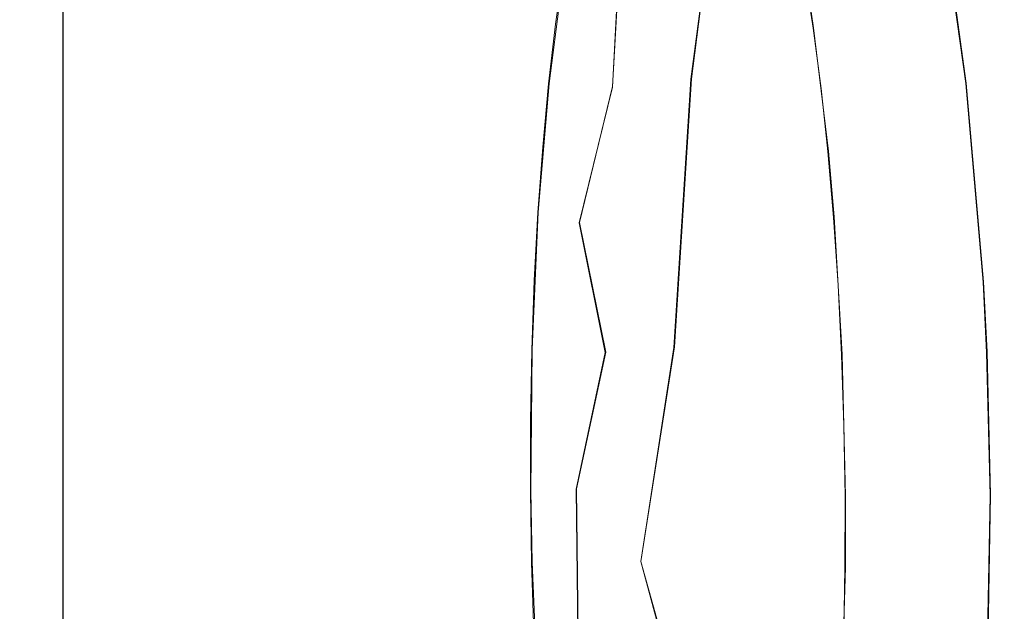
# Model space of a CAD drawing. Extents: x -800 to 900, y -1321 to -621.
# Drawn here: x -731 to -708, y -974 to -960 of the extents above; entities that cross this region are included whole.
import ezdxf

# ---------------------------------------------------------------- set-up
doc = ezdxf.new("R2010")
doc.units = 0
doc.header["$LTSCALE"] = 500
doc.header["$MEASUREMENT"] = 0
for name, color, linetype in [('DWXOUTLINES', 7, 'Continuous'), ('EXC-CERAMIKA', 7, 'Continuous'), ('EXC-CHROM', 7, 'Continuous')]:
    doc.layers.add(name, color=color, linetype=linetype)

msp = doc.modelspace()

# ---------------------------------------------------------------- linework, layer by layer
at = {"layer": 'DWXOUTLINES', "color": 0, "lineweight": 0}
for p, q in [((-729.64, -993.05, 555.84), (-729.64, -927.32, 555.84)), ((-717.01, -961.91, 500.64), (-716.85, -958.95, 499.7)), ((-714.85, -959.03, 480.79), (-715.2, -961.73, 482.66)), ((-718.47, -961.84, 481.86), (-718.13, -959.17, 480.01)), ((-712.39, -960.56, 450.84), (-712.59, -959.26, 451.81)), ((-708.88, -961.83, 450.49), (-709.26, -959.12, 452.33)), ((-712.05, -963.4, 449.25), (-712.39, -960.56, 450.84)), ((-715.59, -967.9, 484.89), (-715.2, -961.73, 482.66)), ((-718.72, -964.8, 483.23), (-718.47, -961.84, 481.86)), ((-717.77, -965.04, 500.68), (-717.01, -961.91, 500.64)), ((-708.48, -966.4, 448.65), (-708.88, -961.83, 450.49)), ((-711.92, -964.91, 448.64), (-712.05, -963.4, 449.25)), ((-718.72, -964.8, 483.23), (-718.86, -967.96, 484.08)), ((-711.92, -964.91, 448.64), (-711.73, -968.07, 447.83)), ((-717.77, -965.04, 500.68), (-717.17, -968.02, 501.72)), ((-708.48, -966.4, 448.65), (-708.4, -968.01, 448.31)), ((-715.59, -967.9, 484.89), (-716.36, -972.83, 484.8)), ((-718.86, -967.96, 484.08), (-718.89, -971.21, 484.37)), ((-717.84, -971.16, 501.24), (-717.17, -968.02, 501.72)), ((-711.66, -971.33, 447.56), (-711.73, -968.07, 447.83)), ((-708.32, -971.3, 448.04), (-708.4, -968.01, 448.31)), ((-718.89, -971.21, 484.37), (-718.86, -972.85, 484.31)), ((-717.73, -980.46, 500.07), (-717.84, -971.16, 501.24)), ((-708.41, -976.2, 448.7), (-708.32, -971.3, 448.04)), ((-711.66, -972.96, 447.64), (-711.66, -971.33, 447.56)), ((-718.73, -976.07, 483.76), (-718.86, -972.85, 484.31)), ((-715.46, -976.09, 484.58), (-716.36, -972.83, 484.8)), ((-711.75, -976.18, 448.21), (-711.66, -972.96, 447.64))]:
    msp.add_line(p, q, dxfattribs=at)
at = {"layer": 'EXC-CERAMIKA', "lineweight": 0}
for points, invisible_edges in [([(-729.649, -927.327, 555.836), (-731.636, -949.194, 557.645), (-729.651, -993.061, 555.836), (-729.649, -927.327, 555.836)], 11), ([(-729.651, -993.061, 555.836), (-728.135, -949.261, 552.822), (-729.649, -927.327, 555.836), (-729.651, -993.061, 555.836)], 15), ([(-726.022, -927.676, 543.329), (-728.135, -949.261, 552.822), (-726.035, -971.14, 543.329), (-726.022, -927.676, 543.329)], 15), ([(-726.035, -971.14, 543.329), (-722.282, -949.691, 522.084), (-726.022, -927.676, 543.329), (-726.035, -971.14, 543.329)], 15), ([(-722.282, -992.589, 522.084), (-705.526, -931.031, 423.249), (-722.282, -949.691, 522.084), (-722.282, -992.589, 522.084)], 15), ([(-705.526, -931.031, 423.249), (-722.282, -992.589, 522.084), (-705.643, -971.14, 423.249), (-705.526, -931.031, 423.249)], 15), ([(-729.651, -993.061, 555.836), (-731.636, -949.194, 557.645), (-731.634, -1036.864, 557.645), (-729.651, -993.061, 555.836)], 15), ([(-729.651, -993.061, 555.836), (-728.135, -993.019, 552.822), (-728.135, -949.261, 552.822), (-729.651, -993.061, 555.836)], 15), ([(-726.035, -971.14, 543.329), (-728.135, -949.261, 552.822), (-728.135, -993.019, 552.822), (-726.035, -971.14, 543.329)], 15), ([(-722.282, -949.691, 522.084), (-726.035, -971.14, 543.329), (-722.282, -992.589, 522.084), (-722.282, -949.691, 522.084)], 15), ([(-728.135, -993.019, 552.822), (-726.022, -1014.603, 543.329), (-726.035, -971.14, 543.329), (-728.135, -993.019, 552.822)], 15), ([(-722.282, -992.589, 522.084), (-726.035, -971.14, 543.329), (-726.022, -1014.603, 543.329), (-722.282, -992.589, 522.084)], 15), ([(-722.282, -992.589, 522.084), (-705.526, -1011.249, 423.249), (-705.643, -971.14, 423.249), (-722.282, -992.589, 522.084)], 15)]:
    msp.add_3dface(points, dxfattribs=dict(at, invisible_edges=invisible_edges))
at = {"layer": 'EXC-CHROM', "lineweight": 0}
for points, invisible_edges in [([(-715.326, -964.202, 485.505), (-716.533, -956.632, 491.343), (-715.866, -955.985, 487.924), (-715.326, -964.202, 485.505)], 15), ([(-715.866, -955.985, 487.924), (-715.206, -962.557, 484.829), (-715.326, -964.202, 485.505), (-715.866, -955.985, 487.924)], 15), ([(-715.206, -962.557, 484.829), (-715.866, -955.985, 487.924), (-715.298, -960.271, 485.206), (-715.206, -962.557, 484.829)], 15), ([(-717.78, -965.045, 500.682), (-716.856, -958.964, 499.705), (-717.31, -956.316, 497.937), (-717.78, -965.045, 500.682)], 15), ([(-717.31, -956.316, 497.937), (-717.745, -959.42, 498.291), (-717.78, -965.045, 500.682), (-717.31, -956.316, 497.937)], 15), ([(-716.557, -964.314, 491.778), (-717.456, -957.17, 496.065), (-716.533, -956.632, 491.343), (-716.557, -964.314, 491.778)], 15), ([(-715.326, -964.202, 485.505), (-716.557, -964.314, 491.778), (-716.533, -956.632, 491.343), (-715.326, -964.202, 485.505)], 15), ([(-708.212, -958.779, 449.082), (-708.234, -961.088, 449.282), (-708.89, -956.846, 452.451), (-708.212, -958.779, 449.082)], 15), ([(-708.583, -960.063, 450.891), (-708.89, -956.846, 452.451), (-708.234, -961.088, 449.282), (-708.583, -960.063, 450.891)], 15), ([(-717.798, -962.586, 498.026), (-717.745, -959.42, 498.291), (-717.456, -957.17, 496.065), (-717.798, -962.586, 498.026)], 15), ([(-717.456, -957.17, 496.065), (-716.557, -964.314, 491.778), (-717.798, -962.586, 498.026), (-717.456, -957.17, 496.065)], 15), ([(-715.298, -960.271, 485.206), (-714.685, -958.067, 481.996), (-715.206, -962.557, 484.829), (-715.298, -960.271, 485.206)], 15), ([(-714.772, -959.964, 482.387), (-715.206, -962.557, 484.829), (-714.685, -958.067, 481.996), (-714.772, -959.964, 482.387)], 15), ([(-716.856, -958.964, 499.705), (-714.219, -961.782, 501.625), (-714.058, -958.787, 500.683), (-716.856, -958.964, 499.705)], 15), ([(-703.222, -961.703, 503.758), (-714.058, -958.787, 500.683), (-714.219, -961.782, 501.625), (-703.222, -961.703, 503.758)], 15), ([(-714.058, -958.787, 500.683), (-703.222, -961.703, 503.758), (-703.061, -958.709, 502.817), (-714.058, -958.787, 500.683)], 15), ([(-707.288, -963.122, 444.553), (-708.234, -961.088, 449.282), (-708.212, -958.779, 449.082), (-707.288, -963.122, 444.553)], 15), ([(-708.212, -958.779, 449.082), (-706.579, -959.042, 440.777), (-707.288, -963.122, 444.553), (-708.212, -958.779, 449.082)], 15), ([(-716.856, -958.964, 499.705), (-717.78, -965.045, 500.682), (-717.015, -961.922, 500.635), (-716.856, -958.964, 499.705)], 15), ([(-714.219, -961.782, 501.625), (-716.856, -958.964, 499.705), (-717.015, -961.922, 500.635), (-714.219, -961.782, 501.625)], 13), ([(-716.074, -959.165, 480.414), (-715.209, -961.739, 482.657), (-714.863, -959.042, 480.787), (-716.074, -959.165, 480.414)], 13), ([(-714.772, -959.964, 482.387), (-714.863, -959.042, 480.787), (-715.209, -961.739, 482.657), (-714.772, -959.964, 482.387)], 15), ([(-715.972, -961.833, 482.354), (-716.074, -959.165, 480.414), (-718.321, -960.476, 480.992), (-715.972, -961.833, 482.354)], 15), ([(-718.138, -959.181, 480.008), (-718.321, -960.476, 480.992), (-716.074, -959.165, 480.414), (-718.138, -959.181, 480.008)], 14), ([(-715.209, -961.739, 482.657), (-716.074, -959.165, 480.414), (-715.972, -961.833, 482.354), (-715.209, -961.739, 482.657)], 15), ([(-711.528, -959.262, 452.025), (-712.397, -960.571, 450.843), (-712.598, -959.27, 451.814), (-711.528, -959.262, 452.025)], 13), ([(-712.397, -960.571, 450.843), (-711.528, -959.262, 452.025), (-711.327, -960.562, 451.053), (-712.397, -960.571, 450.843)], 15), ([(-710.534, -959.254, 452.22), (-711.327, -960.562, 451.053), (-711.528, -959.262, 452.025), (-710.534, -959.254, 452.22)], 15), ([(-711.327, -960.562, 451.053), (-710.534, -959.254, 452.22), (-709.888, -960.551, 451.336), (-711.327, -960.562, 451.053)], 15), ([(-709.272, -959.132, 452.332), (-709.888, -960.551, 451.336), (-710.534, -959.254, 452.22), (-709.272, -959.132, 452.332)], 15), ([(-709.888, -960.551, 451.336), (-709.272, -959.132, 452.332), (-708.888, -961.84, 450.486), (-709.888, -960.551, 451.336)], 13), ([(-708.583, -960.063, 450.891), (-708.888, -961.84, 450.486), (-709.272, -959.132, 452.332), (-708.583, -960.063, 450.891)], 15), ([(-717.745, -959.42, 498.291), (-717.899, -965.402, 498.653), (-717.78, -965.045, 500.682), (-717.745, -959.42, 498.291)], 15), ([(-717.899, -965.402, 498.653), (-717.745, -959.42, 498.291), (-717.798, -962.586, 498.026), (-717.899, -965.402, 498.653)], 15), ([(-715.206, -962.557, 484.829), (-714.772, -959.964, 482.387), (-715.209, -961.739, 482.657), (-715.206, -962.557, 484.829)], 15), ([(-708.888, -961.84, 450.486), (-708.583, -960.063, 450.891), (-708.233, -963.026, 449.229), (-708.888, -961.84, 450.486)], 15), ([(-708.234, -961.088, 449.282), (-708.233, -963.026, 449.229), (-708.583, -960.063, 450.891), (-708.234, -961.088, 449.282)], 15), ([(-716.417, -961.836, 482.267), (-718.321, -960.476, 480.992), (-718.481, -961.852, 481.861), (-716.417, -961.836, 482.267)], 13), ([(-718.321, -960.476, 480.992), (-716.417, -961.836, 482.267), (-715.972, -961.833, 482.354), (-718.321, -960.476, 480.992)], 15), ([(-711.327, -960.562, 451.053), (-712.217, -961.953, 449.986), (-712.397, -960.571, 450.843), (-711.327, -960.562, 451.053)], 13), ([(-712.217, -961.953, 449.986), (-711.327, -960.562, 451.053), (-711.147, -961.945, 450.196), (-712.217, -961.953, 449.986)], 15), ([(-709.888, -960.551, 451.336), (-711.147, -961.945, 450.196), (-711.327, -960.562, 451.053), (-709.888, -960.551, 451.336)], 15), ([(-711.147, -961.945, 450.196), (-709.888, -960.551, 451.336), (-709.709, -961.933, 450.479), (-711.147, -961.945, 450.196)], 15), ([(-708.888, -961.84, 450.486), (-709.709, -961.933, 450.479), (-709.888, -960.551, 451.336), (-708.888, -961.84, 450.486)], 15), ([(-708.234, -961.088, 449.282), (-707.288, -963.122, 444.553), (-708.096, -964.607, 448.594), (-708.234, -961.088, 449.282)], 15), ([(-708.233, -963.026, 449.229), (-708.234, -961.088, 449.282), (-708.096, -964.607, 448.594), (-708.233, -963.026, 449.229)], 15), ([(-717.015, -961.922, 500.635), (-714.329, -964.849, 502.308), (-714.219, -961.782, 501.625), (-717.015, -961.922, 500.635)], 15), ([(-716.746, -966.354, 484.125), (-715.6, -967.909, 484.892), (-715.209, -961.739, 482.657), (-716.746, -966.354, 484.125)], 13), ([(-715.209, -961.739, 482.657), (-716.108, -963.282, 483.101), (-716.746, -966.354, 484.125), (-715.209, -961.739, 482.657)], 15), ([(-715.209, -961.739, 482.657), (-715.972, -961.833, 482.354), (-716.108, -963.282, 483.101), (-715.209, -961.739, 482.657)], 15), ([(-715.6, -967.909, 484.892), (-715.374, -969.483, 485.834), (-715.209, -961.739, 482.657), (-715.6, -967.909, 484.892)], 15), ([(-715.417, -965.901, 486.039), (-715.209, -961.739, 482.657), (-715.374, -969.483, 485.834), (-715.417, -965.901, 486.039)], 15), ([(-715.209, -961.739, 482.657), (-715.417, -965.901, 486.039), (-715.326, -964.202, 485.505), (-715.209, -961.739, 482.657)], 15), ([(-715.209, -961.739, 482.657), (-715.326, -964.202, 485.505), (-715.206, -962.557, 484.829), (-715.209, -961.739, 482.657)], 15), ([(-704.801, -964.771, 504.198), (-714.219, -961.782, 501.625), (-714.329, -964.849, 502.308), (-704.801, -964.771, 504.198)], 15), ([(-714.219, -961.782, 501.625), (-704.801, -964.771, 504.198), (-703.222, -961.703, 503.758), (-714.219, -961.782, 501.625)], 15), ([(-717.546, -963.293, 482.819), (-718.481, -961.852, 481.861), (-718.616, -963.302, 482.609), (-717.546, -963.293, 482.819)], 13), ([(-718.481, -961.852, 481.861), (-717.546, -963.293, 482.819), (-716.417, -961.836, 482.267), (-718.481, -961.852, 481.861)], 15), ([(-717.015, -961.922, 500.635), (-717.78, -965.045, 500.682), (-717.124, -964.951, 501.31), (-717.015, -961.922, 500.635)], 14), ([(-716.108, -963.282, 483.101), (-716.417, -961.836, 482.267), (-717.546, -963.293, 482.819), (-716.108, -963.282, 483.101)], 15), ([(-714.329, -964.849, 502.308), (-717.015, -961.922, 500.635), (-717.124, -964.951, 501.31), (-714.329, -964.849, 502.308)], 15), ([(-716.417, -961.836, 482.267), (-716.108, -963.282, 483.101), (-715.972, -961.833, 482.354), (-716.417, -961.836, 482.267)], 15), ([(-711.147, -961.945, 450.196), (-712.062, -963.407, 449.252), (-712.217, -961.953, 449.986), (-711.147, -961.945, 450.196)], 13), ([(-712.062, -963.407, 449.252), (-711.147, -961.945, 450.196), (-709.998, -963.391, 449.657), (-712.062, -963.407, 449.252)], 15), ([(-709.709, -961.933, 450.479), (-709.998, -963.391, 449.657), (-711.147, -961.945, 450.196), (-709.709, -961.933, 450.479)], 15), ([(-708.888, -961.84, 450.486), (-709.998, -963.391, 449.657), (-709.709, -961.933, 450.479), (-708.888, -961.84, 450.486)], 15), ([(-708.888, -961.84, 450.486), (-709.866, -964.904, 449.05), (-709.998, -963.391, 449.657), (-708.888, -961.84, 450.486)], 15), ([(-708.888, -961.84, 450.486), (-708.491, -966.412, 448.652), (-709.866, -964.904, 449.05), (-708.888, -961.84, 450.486)], 14), ([(-708.888, -961.84, 450.486), (-708.233, -963.026, 449.229), (-708.096, -964.607, 448.594), (-708.888, -961.84, 450.486)], 15), ([(-708.096, -964.607, 448.594), (-708.491, -966.412, 448.652), (-708.888, -961.84, 450.486), (-708.096, -964.607, 448.594)], 15), ([(-717.798, -962.586, 498.026), (-717.132, -966.112, 494.776), (-717.899, -965.402, 498.653), (-717.798, -962.586, 498.026)], 15), ([(-716.638, -966.569, 492.281), (-717.798, -962.586, 498.026), (-716.557, -964.314, 491.778), (-716.638, -966.569, 492.281)], 15), ([(-717.798, -962.586, 498.026), (-716.638, -966.569, 492.281), (-717.132, -966.112, 494.776), (-717.798, -962.586, 498.026)], 15), ([(-707.288, -963.122, 444.553), (-707.719, -967.765, 446.931), (-708.096, -964.607, 448.594), (-707.288, -963.122, 444.553)], 15), ([(-717.656, -964.803, 483.44), (-718.616, -963.302, 482.609), (-718.726, -964.811, 483.23), (-717.656, -964.803, 483.44)], 13), ([(-718.616, -963.302, 482.609), (-717.656, -964.803, 483.44), (-717.546, -963.293, 482.819), (-718.616, -963.302, 482.609)], 15), ([(-716.746, -966.354, 484.125), (-716.108, -963.282, 483.101), (-717.656, -964.803, 483.44), (-716.746, -966.354, 484.125)], 15), ([(-717.546, -963.293, 482.819), (-717.656, -964.803, 483.44), (-716.108, -963.282, 483.101), (-717.546, -963.293, 482.819)], 15), ([(-709.998, -963.391, 449.657), (-711.391, -964.916, 448.751), (-712.062, -963.407, 449.252), (-709.998, -963.391, 449.657)], 15), ([(-711.391, -964.916, 448.751), (-709.998, -963.391, 449.657), (-709.866, -964.904, 449.05), (-711.391, -964.916, 448.751)], 15), ([(-711.93, -964.921, 448.645), (-712.062, -963.407, 449.252), (-711.391, -964.916, 448.751), (-711.93, -964.921, 448.645)], 14), ([(-716.193, -969.087, 490.12), (-716.557, -964.314, 491.778), (-715.326, -964.202, 485.505), (-716.193, -969.087, 490.12)], 15), ([(-715.417, -965.901, 486.039), (-716.193, -969.087, 490.12), (-715.326, -964.202, 485.505), (-715.417, -965.901, 486.039)], 15), ([(-716.557, -964.314, 491.778), (-716.193, -969.087, 490.12), (-716.638, -966.569, 492.281), (-716.557, -964.314, 491.778)], 15), ([(-708.491, -966.412, 448.652), (-708.096, -964.607, 448.594), (-707.902, -967.908, 447.741), (-708.491, -966.412, 448.652)], 15), ([(-707.902, -967.908, 447.741), (-708.096, -964.607, 448.594), (-707.719, -967.765, 446.931), (-707.902, -967.908, 447.741)], 15), ([(-718.726, -964.811, 483.23), (-718.81, -966.37, 483.72), (-717.656, -964.803, 483.44), (-718.726, -964.811, 483.23)], 14), ([(-716.746, -966.354, 484.125), (-717.656, -964.803, 483.44), (-718.81, -966.37, 483.72), (-716.746, -966.354, 484.125)], 15), ([(-717.124, -964.951, 501.31), (-717.78, -965.045, 500.682), (-717.18, -968.029, 501.72), (-717.124, -964.951, 501.31)], 13), ([(-714.386, -967.965, 502.724), (-717.124, -964.951, 501.31), (-717.18, -968.029, 501.72), (-714.386, -967.965, 502.724)], 15), ([(-717.124, -964.951, 501.31), (-714.386, -967.965, 502.724), (-714.329, -964.849, 502.308), (-717.124, -964.951, 501.31)], 15), ([(-714.329, -964.849, 502.308), (-714.386, -967.965, 502.724), (-704.801, -964.771, 504.198), (-714.329, -964.849, 502.308)], 15), ([(-704.801, -964.771, 504.198), (-714.386, -967.965, 502.724), (-704.859, -967.89, 504.614), (-704.801, -964.771, 504.198)], 15), ([(-711.391, -964.916, 448.751), (-711.824, -966.482, 448.168), (-711.93, -964.921, 448.645), (-711.391, -964.916, 448.751)], 13), ([(-711.824, -966.482, 448.168), (-711.391, -964.916, 448.751), (-710.243, -966.47, 448.479), (-711.824, -966.482, 448.168)], 15), ([(-709.866, -964.904, 449.05), (-710.243, -966.47, 448.479), (-711.391, -964.916, 448.751), (-709.866, -964.904, 449.05)], 15), ([(-710.243, -966.47, 448.479), (-709.866, -964.904, 449.05), (-708.491, -966.412, 448.652), (-710.243, -966.47, 448.479)], 15), ([(-718.025, -974.166, 500.269), (-717.849, -971.171, 501.24), (-717.78, -965.045, 500.682), (-718.025, -974.166, 500.269)], 15), ([(-717.78, -965.045, 500.682), (-717.955, -971.148, 499.171), (-718.025, -974.166, 500.269), (-717.78, -965.045, 500.682)], 15), ([(-717.955, -971.148, 499.171), (-717.78, -965.045, 500.682), (-717.899, -965.402, 498.653), (-717.955, -971.148, 499.171)], 15), ([(-717.849, -971.171, 501.24), (-717.18, -968.029, 501.72), (-717.78, -965.045, 500.682), (-717.849, -971.171, 501.24)], 15), ([(-717.899, -965.402, 498.653), (-717.181, -971.161, 495.23), (-717.955, -971.148, 499.171), (-717.899, -965.402, 498.653)], 15), ([(-717.178, -968.626, 495.111), (-717.899, -965.402, 498.653), (-717.132, -966.112, 494.776), (-717.178, -968.626, 495.111)], 15), ([(-717.181, -971.161, 495.23), (-717.899, -965.402, 498.653), (-717.178, -968.626, 495.111), (-717.181, -971.161, 495.23)], 15), ([(-716.193, -969.087, 490.12), (-715.417, -965.901, 486.039), (-715.374, -969.483, 485.834), (-716.193, -969.087, 490.12)], 15), ([(-717.132, -966.112, 494.776), (-716.193, -969.087, 490.12), (-717.178, -968.626, 495.111), (-717.132, -966.112, 494.776)], 15), ([(-716.193, -969.087, 490.12), (-717.132, -966.112, 494.776), (-716.638, -966.569, 492.281), (-716.193, -969.087, 490.12)], 15), ([(-718.328, -967.962, 484.181), (-718.81, -966.37, 483.72), (-718.867, -967.966, 484.075), (-718.328, -967.962, 484.181)], 13), ([(-718.81, -966.37, 483.72), (-718.328, -967.962, 484.181), (-716.746, -966.354, 484.125), (-718.81, -966.37, 483.72)], 15), ([(-716.359, -967.946, 484.568), (-716.746, -966.354, 484.125), (-718.328, -967.962, 484.181), (-716.359, -967.946, 484.568)], 15), ([(-715.6, -967.909, 484.892), (-716.746, -966.354, 484.125), (-716.359, -967.946, 484.568), (-715.6, -967.909, 484.892)], 15), ([(-710.243, -966.47, 448.479), (-710.675, -968.072, 448.038), (-711.824, -966.482, 448.168), (-710.243, -966.47, 448.479)], 15), ([(-711.745, -968.081, 447.828), (-711.824, -966.482, 448.168), (-710.675, -968.072, 448.038), (-711.745, -968.081, 447.828)], 14), ([(-708.491, -966.412, 448.652), (-709.184, -969.684, 448.119), (-710.675, -968.072, 448.038), (-708.491, -966.412, 448.652)], 15), ([(-710.675, -968.072, 448.038), (-710.243, -966.47, 448.479), (-708.491, -966.412, 448.652), (-710.675, -968.072, 448.038)], 15), ([(-708.411, -968.025, 448.308), (-709.184, -969.684, 448.119), (-708.491, -966.412, 448.652), (-708.411, -968.025, 448.308)], 11), ([(-707.902, -967.908, 447.741), (-708.411, -968.025, 448.308), (-708.491, -966.412, 448.652), (-707.902, -967.908, 447.741)], 15), ([(-715.894, -974.181, 502.417), (-704.859, -967.89, 504.614), (-717.849, -971.171, 501.24), (-715.894, -974.181, 502.417)], 15), ([(-717.849, -971.171, 501.24), (-704.859, -967.89, 504.614), (-714.386, -967.965, 502.724), (-717.849, -971.171, 501.24)], 15), ([(-716.835, -971.206, 484.774), (-716.365, -972.837, 484.799), (-715.6, -967.909, 484.892), (-716.835, -971.206, 484.774)], 13), ([(-715.6, -967.909, 484.892), (-716.359, -967.946, 484.568), (-716.835, -971.206, 484.774), (-715.6, -967.909, 484.892)], 15), ([(-715.376, -971.19, 485.915), (-715.6, -967.909, 484.892), (-716.365, -972.837, 484.799), (-715.376, -971.19, 485.915)], 15), ([(-704.859, -967.89, 504.614), (-715.894, -974.181, 502.417), (-708.454, -973.677, 504.151), (-704.859, -967.89, 504.614)], 15), ([(-715.6, -967.909, 484.892), (-715.376, -971.19, 485.915), (-715.374, -969.483, 485.834), (-715.6, -967.909, 484.892)], 15), ([(-704.859, -967.89, 504.614), (-708.454, -973.677, 504.151), (-703.616, -973.664, 505.01), (-704.859, -967.89, 504.614)], 15), ([(-707.902, -967.908, 447.741), (-708.333, -971.313, 448.042), (-708.411, -968.025, 448.308), (-707.902, -967.908, 447.741)], 15), ([(-708.333, -971.313, 448.042), (-707.902, -967.908, 447.741), (-707.821, -971.312, 447.465), (-708.333, -971.313, 448.042)], 15), ([(-718.357, -969.583, 484.397), (-718.867, -967.966, 484.075), (-718.897, -969.588, 484.291), (-718.357, -969.583, 484.397)], 13), ([(-718.867, -967.966, 484.075), (-718.357, -969.583, 484.397), (-718.328, -967.962, 484.181), (-718.867, -967.966, 484.075)], 15), ([(-717.316, -969.575, 484.602), (-718.328, -967.962, 484.181), (-718.357, -969.583, 484.397), (-717.316, -969.575, 484.602)], 15), ([(-718.328, -967.962, 484.181), (-717.316, -969.575, 484.602), (-716.359, -967.946, 484.568), (-718.328, -967.962, 484.181)], 15), ([(-717.18, -968.029, 501.72), (-717.849, -971.171, 501.24), (-714.386, -967.965, 502.724), (-717.18, -968.029, 501.72)], 14), ([(-716.835, -971.206, 484.774), (-716.359, -967.946, 484.568), (-717.316, -969.575, 484.602), (-716.835, -971.206, 484.774)], 15), ([(-710.675, -968.072, 448.038), (-711.692, -969.703, 447.626), (-711.745, -968.081, 447.828), (-710.675, -968.072, 448.038)], 13), ([(-711.692, -969.703, 447.626), (-710.675, -968.072, 448.038), (-709.184, -969.684, 448.119), (-711.692, -969.703, 447.626)], 15), ([(-709.184, -969.684, 448.119), (-708.411, -968.025, 448.308), (-708.333, -971.313, 448.042), (-709.184, -969.684, 448.119)], 13), ([(-717.181, -971.161, 495.23), (-717.178, -968.626, 495.111), (-716.193, -969.087, 490.12), (-717.181, -971.161, 495.23)], 15), ([(-716.193, -969.087, 490.12), (-715.785, -971.183, 488.126), (-717.181, -971.161, 495.23), (-716.193, -969.087, 490.12)], 15), ([(-715.374, -969.483, 485.834), (-715.785, -971.183, 488.126), (-716.193, -969.087, 490.12), (-715.374, -969.483, 485.834)], 15), ([(-715.785, -971.183, 488.126), (-715.374, -969.483, 485.834), (-715.429, -974.737, 486.459), (-715.785, -971.183, 488.126)], 15), ([(-715.376, -971.19, 485.915), (-715.429, -974.737, 486.459), (-715.374, -969.483, 485.834), (-715.376, -971.19, 485.915)], 15), ([(-718.897, -969.588, 484.291), (-718.899, -971.222, 484.368), (-718.357, -969.583, 484.397), (-718.897, -969.588, 484.291)], 14), ([(-716.835, -971.206, 484.774), (-718.357, -969.583, 484.397), (-718.899, -971.222, 484.368), (-716.835, -971.206, 484.774)], 15), ([(-718.357, -969.583, 484.397), (-716.835, -971.206, 484.774), (-717.316, -969.575, 484.602), (-718.357, -969.583, 484.397)], 15), ([(-709.184, -969.684, 448.119), (-711.127, -971.334, 447.67), (-711.692, -969.703, 447.626), (-709.184, -969.684, 448.119)], 15), ([(-711.667, -971.338, 447.564), (-711.692, -969.703, 447.626), (-711.127, -971.334, 447.67), (-711.667, -971.338, 447.564)], 14), ([(-711.127, -971.334, 447.67), (-709.184, -969.684, 448.119), (-709.159, -971.318, 448.057), (-711.127, -971.334, 447.67)], 15), ([(-708.333, -971.313, 448.042), (-709.159, -971.318, 448.057), (-709.184, -969.684, 448.119), (-708.333, -971.313, 448.042)], 15), ([(-718.899, -971.222, 484.368), (-717.293, -972.844, 484.617), (-716.835, -971.206, 484.774), (-718.899, -971.222, 484.368)], 15), ([(-717.293, -972.844, 484.617), (-718.899, -971.222, 484.368), (-718.874, -972.857, 484.306), (-717.293, -972.844, 484.617)], 13), ([(-717.819, -976.897, 498.705), (-718.025, -974.166, 500.269), (-717.955, -971.148, 499.171), (-717.819, -976.897, 498.705)], 15), ([(-717.849, -971.171, 501.24), (-718.025, -974.166, 500.269), (-717.739, -980.468, 500.07), (-717.849, -971.171, 501.24)], 15), ([(-717.955, -971.148, 499.171), (-717.497, -976.606, 497.057), (-717.819, -976.897, 498.705), (-717.955, -971.148, 499.171)], 15), ([(-717.497, -976.606, 497.057), (-717.955, -971.148, 499.171), (-717.585, -973.89, 497.394), (-717.497, -976.606, 497.057)], 15), ([(-717.585, -973.89, 497.394), (-717.955, -971.148, 499.171), (-717.181, -971.161, 495.23), (-717.585, -973.89, 497.394)], 15), ([(-715.894, -974.181, 502.417), (-717.849, -971.171, 501.24), (-716.226, -980.304, 501.422), (-715.894, -974.181, 502.417)], 15), ([(-717.739, -980.468, 500.07), (-716.226, -980.304, 501.422), (-717.849, -971.171, 501.24), (-717.739, -980.468, 500.07)], 11), ([(-717.181, -971.161, 495.23), (-716.647, -973.478, 492.607), (-717.585, -973.89, 497.394), (-717.181, -971.161, 495.23)], 15), ([(-716.365, -972.837, 484.799), (-716.835, -971.206, 484.774), (-717.293, -972.844, 484.617), (-716.365, -972.837, 484.799)], 15), ([(-717.181, -971.161, 495.23), (-715.785, -971.183, 488.126), (-716.647, -973.478, 492.607), (-717.181, -971.161, 495.23)], 15), ([(-716.573, -975.771, 492.322), (-716.647, -973.478, 492.607), (-715.785, -971.183, 488.126), (-716.573, -975.771, 492.322)], 15), ([(-715.785, -971.183, 488.126), (-715.429, -974.737, 486.459), (-716.573, -975.771, 492.322), (-715.785, -971.183, 488.126)], 15), ([(-716.365, -972.837, 484.799), (-715.211, -976.263, 485.283), (-715.376, -971.19, 485.915), (-716.365, -972.837, 484.799)], 15), ([(-715.429, -974.737, 486.459), (-715.376, -971.19, 485.915), (-715.211, -976.263, 485.283), (-715.429, -974.737, 486.459)], 15), ([(-708.333, -971.313, 448.042), (-709.635, -974.578, 448.263), (-709.605, -972.956, 448.046), (-708.333, -971.313, 448.042)], 15), ([(-709.635, -974.578, 448.263), (-708.333, -971.313, 448.042), (-708.422, -976.209, 448.696), (-709.635, -974.578, 448.263)], 13), ([(-708.333, -971.313, 448.042), (-709.605, -972.956, 448.046), (-709.159, -971.318, 448.057), (-708.333, -971.313, 448.042)], 15), ([(-707.854, -974.713, 447.772), (-708.422, -976.209, 448.696), (-708.333, -971.313, 448.042), (-707.854, -974.713, 447.772)], 15), ([(-708.333, -971.313, 448.042), (-707.821, -971.312, 447.465), (-707.854, -974.713, 447.772), (-708.333, -971.313, 448.042)], 15), ([(-711.127, -971.334, 447.67), (-711.669, -972.973, 447.641), (-711.667, -971.338, 447.564), (-711.127, -971.334, 447.67)], 13), ([(-711.669, -972.973, 447.641), (-711.127, -971.334, 447.67), (-709.605, -972.956, 448.046), (-711.669, -972.973, 447.641)], 15), ([(-709.159, -971.318, 448.057), (-709.605, -972.956, 448.046), (-711.127, -971.334, 447.67), (-709.159, -971.318, 448.057)], 15), ([(-718.874, -972.857, 484.306), (-717.751, -974.471, 484.315), (-717.293, -972.844, 484.617), (-718.874, -972.857, 484.306)], 15), ([(-717.751, -974.471, 484.315), (-718.874, -972.857, 484.306), (-718.821, -974.479, 484.105), (-717.751, -974.471, 484.315)], 13), ([(-716.758, -974.463, 484.51), (-717.293, -972.844, 484.617), (-717.751, -974.471, 484.315), (-716.758, -974.463, 484.51)], 15), ([(-717.293, -972.844, 484.617), (-716.758, -974.463, 484.51), (-716.365, -972.837, 484.799), (-717.293, -972.844, 484.617)], 15), ([(-716.758, -974.463, 484.51), (-715.473, -976.096, 484.578), (-716.365, -972.837, 484.799), (-716.758, -974.463, 484.51)], 13), ([(-715.211, -976.263, 485.283), (-716.365, -972.837, 484.799), (-715.473, -976.096, 484.578), (-715.211, -976.263, 485.283)], 15), ([(-709.605, -972.956, 448.046), (-711.699, -974.594, 447.857), (-711.669, -972.973, 447.641), (-709.605, -972.956, 448.046)], 13), ([(-711.699, -974.594, 447.857), (-709.605, -972.956, 448.046), (-709.635, -974.578, 448.263), (-711.699, -974.594, 447.857)], 15), ([(-716.573, -975.771, 492.322), (-717.585, -973.89, 497.394), (-716.647, -973.478, 492.607), (-716.573, -975.771, 492.322)], 15), ([(-715.602, -976.962, 502.269), (-708.454, -973.677, 504.151), (-715.894, -974.181, 502.417), (-715.602, -976.962, 502.269)], 15), ([(-708.454, -973.677, 504.151), (-715.602, -976.962, 502.269), (-705.166, -975.958, 504.65), (-708.454, -973.677, 504.151)], 15), ([(-705.166, -975.958, 504.65), (-703.616, -973.664, 505.01), (-708.454, -973.677, 504.151), (-705.166, -975.958, 504.65)], 15), ([(-717.585, -973.89, 497.394), (-716.573, -975.771, 492.322), (-717.497, -976.606, 497.057), (-717.585, -973.89, 497.394)], 15)]:
    msp.add_3dface(points, dxfattribs=dict(at, invisible_edges=invisible_edges))

doc.saveas('drawing.dxf')
